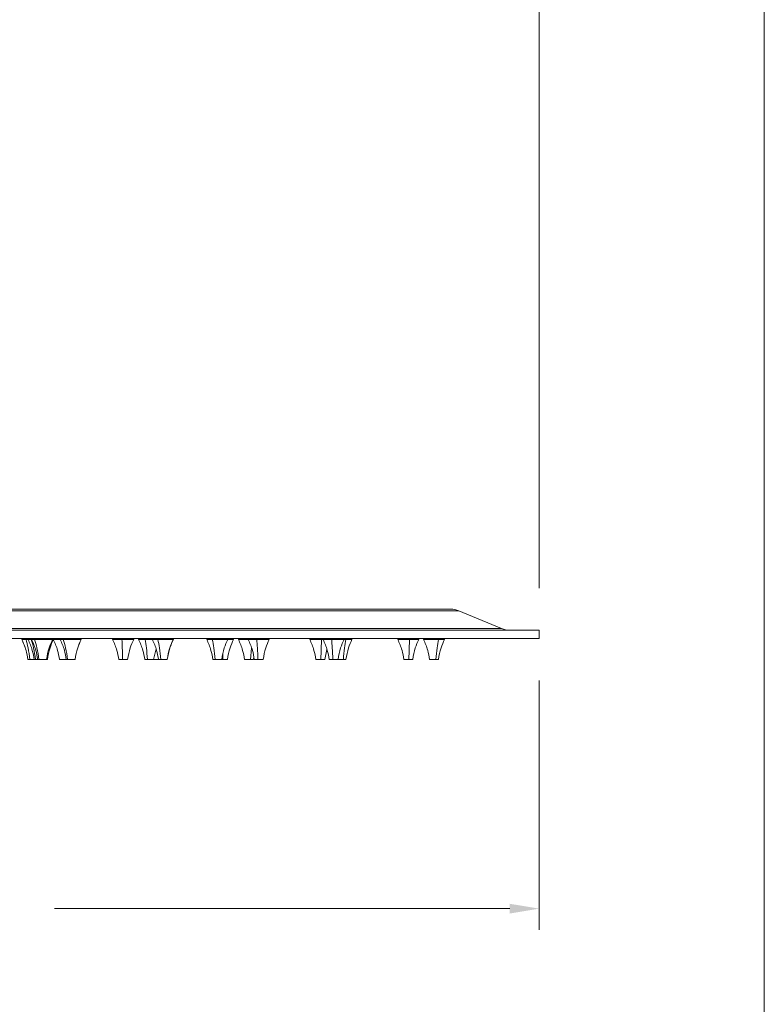
# Model space of a CAD drawing. Units: millimetres. Extents: x 1200.9 to 1280.9, y 1969.5 to 2052.8.
# Drawn here: x 1263.2 to 1280.9, y 2011.7 to 2035.1 of the extents above; entities that cross this region are included whole.
import ezdxf

# ---------------------------------------------------------------- set-up
doc = ezdxf.new("R2010")
doc.units = ezdxf.units.MM
doc.layers.add('cotas', color=253, linetype='Continuous', lineweight=5)
doc.layers.add('cuerpo', color=7, linetype='Continuous', lineweight=5)
doc.styles.add('ARIAL', font='arial.ttf')
doc.dimstyles.new('RS (E1.10)', dxfattribs={"dimtxt": 1.5, "dimasz": 0.7, "dimexe": 0.5, "dimexo": 1, "dimgap": 1, "dimtad": 0, "dimtih": 1, "dimtoh": 1, "dimdec": 0, "dimlfac": 10, "dimtxsty": 'ARIAL', "dimcen": 0, "dimclrd": 256, "dimclre": 256, "dimclrt": 256, "dimadec": 0, "dimazin": 0, "dimtfac": 1, "dimtdec": 0, "dimtofl": 0, "dimtmove": 0, "dimatfit": 3, "dimfxl": 1, "dimlwd": -1, "dimlwe": -1, "dimarcsym": 0})

# ---------------------------------------------------------------- blocks, each defined once
blk = doc.blocks.new('*D38')
at = {"layer": 'cotas', "linetype": 'Continuous', "transparency": 16777216}
for p, q in [((1220.246, 2031.158), (1220.246, 2039.238)), ((1275.516, 2021.548), (1275.516, 2039.238)), ((1220.946, 2038.738), (1245.224, 2038.738)), ((1274.816, 2038.738), (1250.538, 2038.738))]:
    blk.add_line(p, q, dxfattribs=at)
for points in [[(1220.946, 2038.855), (1220.946, 2038.621), (1220.246, 2038.738)], [(1274.816, 2038.855), (1274.816, 2038.621), (1275.516, 2038.738)]]:
    blk.add_solid(points, dxfattribs=at)
at = {"layer": 'Defpoints', "color": 0, "linetype": 'Continuous', "transparency": 16777216}
for p in [(1275.516, 2038.738), (1220.246, 2030.158), (1275.516, 2020.548)]:
    blk.add_point(p, dxfattribs=at)
at = {"layer": 'cotas', "linetype": 'Continuous', "transparency": 16777216, "insert": (1247.881, 2038.738), "char_height": 1.5, "attachment_point": 5, "style": 'ARIAL'}
blk.add_mtext('553', dxfattribs=at)
blk = doc.blocks.new('*D43')
at = {"layer": 'cotas', "linetype": 'Continuous', "transparency": 16777216}
for p, q in [((1245.516, 2019.348), (1245.516, 2013.426)), ((1275.516, 2019.348), (1275.516, 2013.426)), ((1246.216, 2013.926), (1257.054, 2013.926)), ((1274.816, 2013.926), (1263.995, 2013.926))]:
    blk.add_line(p, q, dxfattribs=at)
for points in [[(1246.216, 2014.042), (1246.216, 2013.809), (1245.516, 2013.926)], [(1274.816, 2014.042), (1274.816, 2013.809), (1275.516, 2013.926)]]:
    blk.add_solid(points, dxfattribs=at)
at = {"layer": 'Defpoints', "color": 0, "linetype": 'Continuous', "transparency": 16777216}
for p in [(1245.516, 2020.348), (1275.516, 2020.348), (1275.516, 2013.926)]:
    blk.add_point(p, dxfattribs=at)
at = {"layer": 'cotas', "linetype": 'Continuous', "transparency": 16777216, "insert": (1260.524, 2013.926), "char_height": 1.5, "attachment_point": 5, "style": 'ARIAL'}
blk.add_mtext('%%C300', dxfattribs=at)

msp = doc.modelspace()

# ---------------------------------------------------------------- linework, layer by layer
at = {"layer": 'cotas', "color": 3}
msp.add_lwpolyline([(1280.868, 2049.433), (1200.868, 2049.433), (1200.868, 1969.47), (1280.868, 1969.47)], close=True, dxfattribs=at)
at = {"layer": 'cuerpo'}
for p, q in [((1273.609, 2021.01), (1247.424, 2021.01)), ((1273.416, 2021.048), (1247.616, 2021.048)), ((1274.624, 2020.587), (1273.609, 2021.01)), ((1275.516, 2020.548), (1245.516, 2020.548)), ((1246.409, 2020.587), (1274.624, 2020.587)), ((1275.516, 2020.348), (1275.516, 2020.548)), ((1275.516, 2020.348), (1245.516, 2020.348)), ((1263.216, 2020.346), (1263.216, 2020.328)), ((1263.216, 2020.346), (1263.317, 2020.346)), ((1263.216, 2020.328), (1263.317, 2020.328)), ((1263.317, 2020.346), (1263.366, 2020.346)), ((1263.317, 2020.328), (1263.364, 2020.328)), ((1263.366, 2020.346), (1263.366, 2020.328)), ((1263.366, 2020.346), (1263.438, 2020.346)), ((1263.366, 2020.328), (1263.438, 2020.328)), ((1263.438, 2020.328), (1263.449, 2020.328)), ((1263.449, 2020.346), (1263.449, 2020.328)), ((1263.449, 2020.346), (1263.517, 2020.346)), ((1263.449, 2020.328), (1263.517, 2020.328)), ((1263.517, 2020.346), (1263.949, 2020.346)), ((1263.517, 2020.328), (1263.949, 2020.328)), ((1263.947, 2020.328), (1263.971, 2020.328)), ((1263.949, 2020.328), (1263.949, 2020.346)), ((1263.971, 2020.328), (1263.971, 2020.346)), ((1263.971, 2020.346), (1264.11, 2020.346)), ((1263.971, 2020.328), (1264.128, 2020.328)), ((1264.129, 2020.346), (1264.129, 2020.328)), ((1264.129, 2020.346), (1264.197, 2020.346)), ((1264.129, 2020.328), (1264.197, 2020.328)), ((1264.197, 2020.346), (1264.629, 2020.346)), ((1264.197, 2020.328), (1264.629, 2020.328)), ((1264.629, 2020.328), (1264.629, 2020.346)), ((1265.376, 2020.346), (1265.376, 2020.328)), ((1265.376, 2020.346), (1265.597, 2020.346)), ((1265.376, 2020.328), (1265.597, 2020.328)), ((1265.597, 2020.346), (1265.876, 2020.346)), ((1265.597, 2020.328), (1265.876, 2020.328)), ((1265.876, 2020.328), (1265.876, 2020.346)), ((1265.994, 2020.346), (1265.994, 2020.328)), ((1265.994, 2020.346), (1266.146, 2020.346)), ((1265.994, 2020.328), (1266.146, 2020.328)), ((1266.146, 2020.346), (1266.306, 2020.346)), ((1266.146, 2020.328), (1266.321, 2020.328)), ((1266.321, 2020.346), (1266.321, 2020.328)), ((1266.321, 2020.346), (1266.451, 2020.346)), ((1266.321, 2020.328), (1266.451, 2020.328)), ((1266.451, 2020.346), (1266.821, 2020.346)), ((1266.451, 2020.328), (1266.821, 2020.328)), ((1266.821, 2020.328), (1266.821, 2020.346)), ((1267.614, 2020.346), (1267.614, 2020.328)), ((1267.614, 2020.346), (1267.744, 2020.346)), ((1267.614, 2020.328), (1267.744, 2020.328)), ((1267.744, 2020.346), (1268.114, 2020.346)), ((1267.744, 2020.328), (1268.114, 2020.328)), ((1268.114, 2020.328), (1268.114, 2020.346)), ((1268.116, 2020.328), (1268.25, 2020.328)), ((1268.132, 2020.346), (1268.25, 2020.346)), ((1268.25, 2020.328), (1268.25, 2020.346)), ((1268.366, 2020.346), (1268.366, 2020.328)), ((1268.366, 2020.328), (1268.599, 2020.328)), ((1268.599, 2020.346), (1268.599, 2020.328)), ((1268.599, 2020.346), (1268.803, 2020.346)), ((1268.599, 2020.328), (1268.803, 2020.328)), ((1268.803, 2020.346), (1269.099, 2020.346)), ((1268.803, 2020.328), (1269.099, 2020.328)), ((1269.099, 2020.328), (1269.099, 2020.346)), ((1270.062, 2020.346), (1270.062, 2020.328)), ((1270.062, 2020.346), (1270.344, 2020.346)), ((1270.062, 2020.328), (1270.344, 2020.328)), ((1270.344, 2020.346), (1270.365, 2020.346)), ((1270.344, 2020.328), (1270.381, 2020.328)), ((1270.379, 2020.346), (1270.379, 2020.328)), ((1270.379, 2020.346), (1270.583, 2020.346)), ((1270.379, 2020.328), (1270.583, 2020.328)), ((1270.583, 2020.346), (1270.879, 2020.346)), ((1270.583, 2020.328), (1270.879, 2020.328)), ((1270.879, 2020.328), (1270.879, 2020.346)), ((1270.88, 2020.328), (1270.923, 2020.328)), ((1270.923, 2020.346), (1271.066, 2020.346)), ((1270.923, 2020.328), (1271.066, 2020.328)), ((1271.066, 2020.328), (1271.066, 2020.346)), ((1272.155, 2020.346), (1272.155, 2020.328)), ((1272.155, 2020.346), (1272.436, 2020.346)), ((1272.155, 2020.328), (1272.436, 2020.328)), ((1272.436, 2020.346), (1272.655, 2020.346)), ((1272.436, 2020.328), (1272.655, 2020.328)), ((1272.655, 2020.328), (1272.655, 2020.346)), ((1272.766, 2020.346), (1272.766, 2020.328)), ((1272.766, 2020.328), (1273.123, 2020.328)), ((1273.123, 2020.346), (1273.266, 2020.346)), ((1273.123, 2020.328), (1273.266, 2020.328)), ((1273.266, 2020.328), (1273.266, 2020.346)), ((1266.349, 2019.851), (1266.407, 2020.105)), ((1267.999, 2019.851), (1267.999, 2019.982)), ((1268.656, 2019.851), (1268.679, 2020.122)), ((1270.418, 2019.851), (1270.471, 2020.089)), ((1263.404, 2019.851), (1263.361, 2019.851)), ((1263.364, 2019.848), (1263.365, 2019.848)), ((1263.511, 2019.851), (1263.404, 2019.851)), ((1263.541, 2019.851), (1263.511, 2019.851)), ((1263.595, 2019.851), (1263.541, 2019.851)), ((1263.623, 2019.851), (1263.594, 2019.851)), ((1263.597, 2019.848), (1263.598, 2019.848)), ((1263.618, 2019.848), (1263.62, 2019.848)), ((1263.805, 2019.851), (1263.623, 2019.851)), ((1263.802, 2019.848), (1263.801, 2019.848)), ((1263.826, 2019.851), (1263.805, 2019.851)), ((1263.824, 2019.848), (1263.822, 2019.848)), ((1264.275, 2019.851), (1264.111, 2019.851)), ((1264.303, 2019.851), (1264.274, 2019.851)), ((1264.276, 2019.848), (1264.278, 2019.848)), ((1264.484, 2019.851), (1264.303, 2019.851)), ((1264.482, 2019.848), (1264.48, 2019.848)), ((1265.614, 2019.851), (1265.521, 2019.851)), ((1265.523, 2019.848), (1265.524, 2019.848)), ((1265.731, 2019.851), (1265.614, 2019.851)), ((1266.203, 2019.851), (1266.139, 2019.851)), ((1266.141, 2019.848), (1266.143, 2019.848)), ((1266.141, 2019.848), (1266.143, 2019.848)), ((1266.349, 2019.851), (1266.203, 2019.851)), ((1266.315, 2019.848), (1266.314, 2019.848)), ((1266.347, 2019.848), (1266.345, 2019.848)), ((1266.347, 2019.848), (1266.345, 2019.848)), ((1266.458, 2019.851), (1266.348, 2019.851)), ((1266.52, 2019.851), (1266.465, 2019.851)), ((1266.518, 2019.848), (1266.519, 2019.848)), ((1266.676, 2019.851), (1266.52, 2019.851)), ((1266.663, 2019.848), (1266.672, 2019.848)), ((1266.673, 2019.848), (1266.673, 2019.848)), ((1267.813, 2019.851), (1267.759, 2019.851)), ((1267.969, 2019.851), (1267.813, 2019.851)), ((1267.956, 2019.848), (1267.965, 2019.848)), ((1267.966, 2019.848), (1267.966, 2019.848)), ((1267.999, 2019.851), (1267.969, 2019.851)), ((1268.105, 2019.851), (1267.999, 2019.851)), ((1268.656, 2019.851), (1268.511, 2019.851)), ((1268.722, 2019.851), (1268.656, 2019.851)), ((1268.722, 2019.851), (1268.733, 2019.903)), ((1268.83, 2019.851), (1268.744, 2019.851)), ((1268.955, 2019.851), (1268.83, 2019.851)), ((1268.95, 2019.848), (1268.95, 2019.848)), ((1270.326, 2019.851), (1270.207, 2019.851)), ((1270.21, 2019.848), (1270.211, 2019.848)), ((1270.418, 2019.851), (1270.326, 2019.851)), ((1270.61, 2019.851), (1270.524, 2019.851)), ((1270.734, 2019.851), (1270.61, 2019.851)), ((1270.73, 2019.848), (1270.73, 2019.848)), ((1270.861, 2019.851), (1270.749, 2019.851)), ((1270.922, 2019.851), (1270.861, 2019.851)), ((1270.918, 2019.848), (1270.919, 2019.848)), ((1272.418, 2019.851), (1272.299, 2019.851)), ((1272.302, 2019.848), (1272.303, 2019.848)), ((1272.51, 2019.851), (1272.418, 2019.851)), ((1273.061, 2019.851), (1272.911, 2019.851)), ((1273.122, 2019.851), (1273.061, 2019.851)), ((1273.118, 2019.848), (1273.119, 2019.848))]:
    msp.add_line(p, q, dxfattribs=at)
for centre, start, end in [((1273.416, 2020.548), 67.3801, 90), ((1274.816, 2021.048), 247.3801, 270)]:
    msp.add_arc(centre, 0.5, start, end, dxfattribs=at)
for points, knots in [([(1263.216, 2020.328), (1263.254, 2020.243), (1263.321, 2020.089), (1263.349, 2019.924), (1263.361, 2019.851)], [0, 0, 0, 0, 0.559291, 1, 1, 1, 1]), ([(1263.218, 2020.328), (1263.256, 2020.243), (1263.322, 2020.089), (1263.35, 2019.924), (1263.362, 2019.851)], [0, 0, 0, 0, 0.559291, 1, 1, 1, 1]), ([(1263.404, 2019.851), (1263.394, 2019.943), (1263.376, 2020.108), (1263.335, 2020.261), (1263.317, 2020.328)], [0, 0, 0, 0, 0.559903, 1, 1, 1, 1]), ([(1263.366, 2020.328), (1263.404, 2020.243), (1263.471, 2020.089), (1263.499, 2019.924), (1263.511, 2019.851)], [0, 0, 0, 0, 0.559291, 1, 1, 1, 1]), ([(1263.541, 2019.851), (1263.529, 2019.943), (1263.508, 2020.108), (1263.459, 2020.261), (1263.438, 2020.328)], [0, 0, 0, 0, 0.559903, 1, 1, 1, 1]), ([(1263.449, 2020.328), (1263.487, 2020.243), (1263.554, 2020.089), (1263.582, 2019.924), (1263.594, 2019.851)], [0, 0, 0, 0, 0.559291, 1, 1, 1, 1]), ([(1263.623, 2019.851), (1263.611, 2019.943), (1263.589, 2020.108), (1263.539, 2020.261), (1263.517, 2020.328)], [0, 0, 0, 0, 0.559903, 1, 1, 1, 1]), ([(1263.805, 2019.851), (1263.821, 2019.943), (1263.85, 2020.108), (1263.919, 2020.261), (1263.949, 2020.328)], [0, 0, 0, 0, 0.559903, 1, 1, 1, 1]), ([(1263.826, 2019.851), (1263.842, 2019.943), (1263.872, 2020.108), (1263.94, 2020.261), (1263.971, 2020.328)], [0, 0, 0, 0, 0.559903, 1, 1, 1, 1]), ([(1263.966, 2020.328), (1264.004, 2020.243), (1264.071, 2020.089), (1264.099, 2019.924), (1264.111, 2019.851)], [0, 0, 0, 0, 0.559291, 1, 1, 1, 1]), ([(1264.129, 2020.328), (1264.167, 2020.243), (1264.234, 2020.089), (1264.262, 2019.924), (1264.274, 2019.851)], [0, 0, 0, 0, 0.559291, 1, 1, 1, 1]), ([(1264.303, 2019.851), (1264.291, 2019.943), (1264.269, 2020.108), (1264.219, 2020.261), (1264.197, 2020.328)], [0, 0, 0, 0, 0.559903, 1, 1, 1, 1]), ([(1264.484, 2019.851), (1264.501, 2019.943), (1264.53, 2020.108), (1264.599, 2020.261), (1264.629, 2020.328)], [0, 0, 0, 0, 0.559903, 1, 1, 1, 1]), ([(1264.484, 2019.851), (1264.5, 2019.943), (1264.529, 2020.108), (1264.597, 2020.261), (1264.627, 2020.328)], [0, 0, 0, 0, 0.559903, 1, 1, 1, 1]), ([(1265.376, 2020.328), (1265.414, 2020.243), (1265.481, 2020.089), (1265.509, 2019.924), (1265.521, 2019.851)], [0, 0, 0, 0, 0.559291, 1, 1, 1, 1]), ([(1265.614, 2019.851), (1265.612, 2019.943), (1265.608, 2020.108), (1265.6, 2020.261), (1265.597, 2020.328)], [0, 0, 0, 0, 0.559903, 1, 1, 1, 1]), ([(1265.731, 2019.851), (1265.748, 2019.943), (1265.777, 2020.108), (1265.846, 2020.261), (1265.876, 2020.328)], [0, 0, 0, 0, 0.559903, 1, 1, 1, 1]), ([(1265.994, 2020.328), (1266.032, 2020.243), (1266.099, 2020.089), (1266.127, 2019.924), (1266.139, 2019.851)], [0, 0, 0, 0, 0.559291, 1, 1, 1, 1]), ([(1266.203, 2019.851), (1266.196, 2019.943), (1266.185, 2020.108), (1266.158, 2020.261), (1266.146, 2020.328)], [0, 0, 0, 0, 0.559903, 1, 1, 1, 1]), ([(1266.321, 2020.328), (1266.358, 2020.243), (1266.426, 2020.089), (1266.453, 2019.924), (1266.465, 2019.851)], [0, 0, 0, 0, 0.559291, 1, 1, 1, 1]), ([(1266.52, 2019.851), (1266.512, 2019.943), (1266.498, 2020.108), (1266.465, 2020.261), (1266.451, 2020.328)], [0, 0, 0, 0, 0.559903, 1, 1, 1, 1]), ([(1266.674, 2019.851), (1266.69, 2019.943), (1266.719, 2020.108), (1266.787, 2020.261), (1266.816, 2020.328)], [0, 0, 0, 0, 0.559903, 1, 1, 1, 1]), ([(1266.676, 2019.851), (1266.692, 2019.943), (1266.722, 2020.108), (1266.79, 2020.261), (1266.821, 2020.328)], [0, 0, 0, 0, 0.559903, 1, 1, 1, 1]), ([(1267.614, 2020.328), (1267.651, 2020.243), (1267.719, 2020.089), (1267.746, 2019.924), (1267.759, 2019.851)], [0, 0, 0, 0, 0.559291, 1, 1, 1, 1]), ([(1267.813, 2019.851), (1267.805, 2019.943), (1267.791, 2020.108), (1267.758, 2020.261), (1267.744, 2020.328)], [0, 0, 0, 0, 0.559903, 1, 1, 1, 1]), ([(1267.969, 2019.851), (1267.986, 2019.943), (1268.015, 2020.108), (1268.084, 2020.261), (1268.114, 2020.328)], [0, 0, 0, 0, 0.559903, 1, 1, 1, 1]), ([(1268.105, 2019.851), (1268.122, 2019.943), (1268.151, 2020.108), (1268.22, 2020.261), (1268.25, 2020.328)], [0, 0, 0, 0, 0.559903, 1, 1, 1, 1]), ([(1268.366, 2020.328), (1268.404, 2020.243), (1268.471, 2020.089), (1268.499, 2019.924), (1268.511, 2019.851)], [0, 0, 0, 0, 0.559291, 1, 1, 1, 1]), ([(1268.599, 2020.328), (1268.637, 2020.243), (1268.704, 2020.089), (1268.732, 2019.924), (1268.744, 2019.851)], [0, 0, 0, 0, 0.559291, 1, 1, 1, 1]), ([(1268.83, 2019.851), (1268.827, 2019.943), (1268.821, 2020.108), (1268.809, 2020.261), (1268.803, 2020.328)], [0, 0, 0, 0, 0.559903, 1, 1, 1, 1]), ([(1268.955, 2019.851), (1268.971, 2019.943), (1269, 2020.108), (1269.069, 2020.261), (1269.099, 2020.328)], [0, 0, 0, 0, 0.559903, 1, 1, 1, 1]), ([(1270.062, 2020.328), (1270.1, 2020.243), (1270.167, 2020.089), (1270.195, 2019.924), (1270.207, 2019.851)], [0, 0, 0, 0, 0.559291, 1, 1, 1, 1]), ([(1270.326, 2019.851), (1270.328, 2019.943), (1270.332, 2020.108), (1270.34, 2020.261), (1270.344, 2020.328)], [0, 0, 0, 0, 0.559903, 1, 1, 1, 1]), ([(1270.379, 2020.328), (1270.417, 2020.243), (1270.484, 2020.089), (1270.512, 2019.924), (1270.524, 2019.851)], [0, 0, 0, 0, 0.559291, 1, 1, 1, 1]), ([(1270.61, 2019.851), (1270.607, 2019.943), (1270.601, 2020.108), (1270.588, 2020.261), (1270.583, 2020.328)], [0, 0, 0, 0, 0.559903, 1, 1, 1, 1]), ([(1270.734, 2019.851), (1270.751, 2019.943), (1270.78, 2020.108), (1270.849, 2020.261), (1270.879, 2020.328)], [0, 0, 0, 0, 0.559903, 1, 1, 1, 1]), ([(1270.861, 2019.851), (1270.868, 2019.943), (1270.881, 2020.108), (1270.91, 2020.261), (1270.923, 2020.328)], [0, 0, 0, 0, 0.559903, 1, 1, 1, 1]), ([(1270.922, 2019.851), (1270.938, 2019.943), (1270.967, 2020.108), (1271.036, 2020.261), (1271.066, 2020.328)], [0, 0, 0, 0, 0.559903, 1, 1, 1, 1]), ([(1272.155, 2020.328), (1272.192, 2020.243), (1272.26, 2020.089), (1272.287, 2019.924), (1272.299, 2019.851)], [0, 0, 0, 0, 0.559291, 1, 1, 1, 1]), ([(1272.418, 2019.851), (1272.42, 2019.943), (1272.424, 2020.108), (1272.433, 2020.261), (1272.436, 2020.328)], [0, 0, 0, 0, 0.559903, 1, 1, 1, 1]), ([(1272.51, 2019.851), (1272.526, 2019.943), (1272.556, 2020.108), (1272.624, 2020.261), (1272.655, 2020.328)], [0, 0, 0, 0, 0.559903, 1, 1, 1, 1]), ([(1272.766, 2020.328), (1272.804, 2020.243), (1272.871, 2020.089), (1272.899, 2019.924), (1272.911, 2019.851)], [0, 0, 0, 0, 0.559291, 1, 1, 1, 1]), ([(1273.061, 2019.851), (1273.068, 2019.943), (1273.081, 2020.108), (1273.11, 2020.261), (1273.123, 2020.328)], [0, 0, 0, 0, 0.559903, 1, 1, 1, 1]), ([(1273.122, 2019.851), (1273.138, 2019.943), (1273.167, 2020.108), (1273.236, 2020.261), (1273.266, 2020.328)], [0, 0, 0, 0, 0.559903, 1, 1, 1, 1]), ([(1263.364, 2019.848), (1263.364, 2019.848), (1263.364, 2019.848), (1263.371, 2019.848), (1263.374, 2019.848)], [0, 0, 0, 0, 0.663321, 1, 1, 1, 1]), ([(1263.405, 2019.848), (1263.416, 2019.848), (1263.433, 2019.848), (1263.46, 2019.848), (1263.481, 2019.848), (1263.497, 2019.848), (1263.505, 2019.848), (1263.507, 2019.848)], [0, 0, 0, 0, 0.357607, 0.551929, 0.746748, 0.941069, 1, 1, 1, 1]), ([(1263.543, 2019.848), (1263.553, 2019.848), (1263.568, 2019.848), (1263.588, 2019.848), (1263.595, 2019.848), (1263.596, 2019.848)], [0, 0, 0, 0, 0.631195, 0.974183, 1, 1, 1, 1]), ([(1263.625, 2019.848), (1263.634, 2019.848), (1263.65, 2019.848), (1263.675, 2019.848), (1263.696, 2019.848), (1263.717, 2019.848), (1263.732, 2019.848), (1263.739, 2019.848), (1263.74, 2019.848)], [0, 0, 0, 0, 0.307524, 0.47463, 0.642165, 0.809271, 0.976806, 1, 1, 1, 1]), ([(1264.304, 2019.848), (1264.314, 2019.848), (1264.329, 2019.848), (1264.355, 2019.848), (1264.376, 2019.848), (1264.397, 2019.848), (1264.412, 2019.848), (1264.419, 2019.848), (1264.42, 2019.848)], [0, 0, 0, 0, 0.307524, 0.47463, 0.642165, 0.809271, 0.976806, 1, 1, 1, 1]), ([(1264.472, 2019.848), (1264.475, 2019.848), (1264.482, 2019.848), (1264.482, 2019.848), (1264.481, 2019.848)], [0, 0, 0, 0, 0.325572, 1, 1, 1, 1]), ([(1265.614, 2019.848), (1265.627, 2019.848), (1265.647, 2019.848), (1265.672, 2019.848), (1265.689, 2019.848), (1265.697, 2019.848), (1265.7, 2019.848)], [0, 0, 0, 0, 0.40504, 0.625136, 0.845795, 1, 1, 1, 1]), ([(1266.204, 2019.848), (1266.216, 2019.848), (1266.235, 2019.848), (1266.262, 2019.848), (1266.279, 2019.848), (1266.287, 2019.848), (1266.289, 2019.848)], [0, 0, 0, 0, 0.437397, 0.675075, 0.913362, 1, 1, 1, 1]), ([(1266.457, 2019.848), (1266.469, 2019.848), (1266.483, 2019.848), (1266.492, 2019.848), (1266.494, 2019.848)], [0, 0, 0, 0, 0.833519, 1, 1, 1, 1]), ([(1266.521, 2019.848), (1266.533, 2019.848), (1266.552, 2019.848), (1266.579, 2019.848), (1266.598, 2019.848), (1266.61, 2019.848), (1266.615, 2019.848)], [0, 0, 0, 0, 0.396055, 0.611269, 0.827034, 1, 1, 1, 1]), ([(1267.763, 2019.848), (1267.763, 2019.848), (1267.763, 2019.848), (1267.766, 2019.848), (1267.77, 2019.848), (1267.771, 2019.848)], [0, 0, 0, 0, 0.06693, 0.820317, 1, 1, 1, 1]), ([(1267.814, 2019.848), (1267.826, 2019.848), (1267.845, 2019.848), (1267.872, 2019.848), (1267.892, 2019.848), (1267.903, 2019.848), (1267.908, 2019.848)], [0, 0, 0, 0, 0.396055, 0.611269, 0.827034, 1, 1, 1, 1]), ([(1268.072, 2019.848), (1268.081, 2019.848), (1268.091, 2019.848), (1268.095, 2019.848), (1268.096, 2019.848)], [0, 0, 0, 0, 0.863995, 1, 1, 1, 1]), ([(1268.655, 2019.848), (1268.667, 2019.848), (1268.682, 2019.848), (1268.692, 2019.848), (1268.694, 2019.848)], [0, 0, 0, 0, 0.78964, 1, 1, 1, 1]), ([(1268.83, 2019.848), (1268.843, 2019.848), (1268.863, 2019.848), (1268.885, 2019.848), (1268.893, 2019.848), (1268.894, 2019.848)], [0, 0, 0, 0, 0.586626, 0.905396, 1, 1, 1, 1]), ([(1270.325, 2019.848), (1270.338, 2019.848), (1270.357, 2019.848), (1270.377, 2019.848), (1270.384, 2019.848), (1270.386, 2019.848)], [0, 0, 0, 0, 0.554215, 0.855373, 1, 1, 1, 1]), ([(1270.408, 2019.848), (1270.41, 2019.848), (1270.414, 2019.848), (1270.415, 2019.848), (1270.415, 2019.848)], [0, 0, 0, 0, 0.384667, 1, 1, 1, 1]), ([(1270.61, 2019.848), (1270.623, 2019.848), (1270.643, 2019.848), (1270.664, 2019.848), (1270.672, 2019.848), (1270.674, 2019.848)], [0, 0, 0, 0, 0.586626, 0.905396, 1, 1, 1, 1]), ([(1270.86, 2019.848), (1270.872, 2019.848), (1270.884, 2019.848), (1270.893, 2019.848), (1270.893, 2019.848)], [0, 0, 0, 0, 0.933432, 1, 1, 1, 1]), ([(1272.418, 2019.848), (1272.43, 2019.848), (1272.45, 2019.848), (1272.469, 2019.848), (1272.476, 2019.848), (1272.479, 2019.848)], [0, 0, 0, 0, 0.554215, 0.855373, 1, 1, 1, 1]), ([(1272.5, 2019.848), (1272.502, 2019.848), (1272.506, 2019.848), (1272.507, 2019.848), (1272.507, 2019.848)], [0, 0, 0, 0, 0.384667, 1, 1, 1, 1]), ([(1273.06, 2019.848), (1273.072, 2019.848), (1273.084, 2019.848), (1273.093, 2019.848), (1273.093, 2019.848)], [0, 0, 0, 0, 0.933432, 1, 1, 1, 1])]:
    msp.add_open_spline(points, degree=3, knots=knots, dxfattribs=at)

# ---------------------------------------------------------------- dimensions: what is measured, and where the dimension line sits
at = {"layer": 'cotas', "linetype": 'Continuous'}
dim = msp.add_linear_dim(base=(1275.516, 2038.738), p1=(1220.246, 2030.158), p2=(1275.516, 2020.548), dimstyle='RS (E1.10)', dxfattribs=at)
dim.commit()
dim.dimension.update_dxf_attribs({"geometry": '*D38', "text_midpoint": (1247.881, 2038.738), "dimtype": 160})
dim = msp.add_linear_dim(base=(1275.516, 2013.926), p1=(1245.516, 2020.348), p2=(1275.516, 2020.348), text='%%C<>', dimstyle='RS (E1.10)', dxfattribs=at)
dim.commit()
dim.dimension.update_dxf_attribs({"geometry": '*D43', "text_midpoint": (1260.524, 2013.926), "dimtype": 160})

doc.saveas('drawing.dxf')
